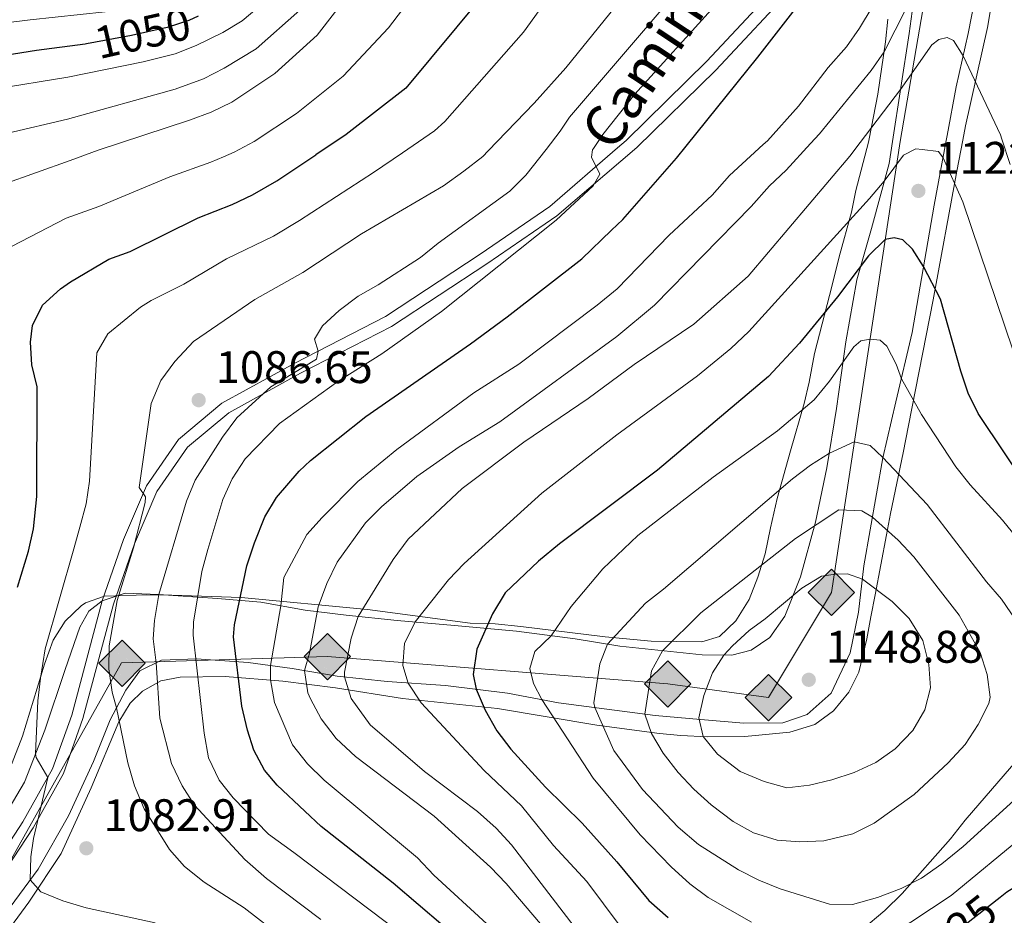
# Model space of a CAD drawing. Units: metres. Extents: x 654947 to 661862, y 744265 to 749049.
# Drawn here: x 657543 to 657759, y 746471 to 746668 of the extents above; entities that cross this region are included whole.
import ezdxf
from ezdxf.enums import TextEntityAlignment as Align

# ---------------------------------------------------------------- set-up
doc = ezdxf.new("R2010")
doc.units = ezdxf.units.M
doc.header["$MEASUREMENT"] = 0
doc.linetypes.add('DGN Style 3', pattern=[120.745576, 86.24684, -34.498736])
doc.linetypes.add('DGN Style 5', pattern=[60.372788, 25.874052, -34.498736])
for name, color, linetype, lineweight in [('Elementos auxiliares', 7, 'Continuous', 5), ('Entidades rústicas y varios', 7, 'Continuous', 5), ('Líneas de conducción', 7, 'Continuous', 5), ('Relieve y altimetría', 7, 'Continuous', 5), ('Textos de rotulación', 7, 'Continuous', 5), ('Viales y ferrocarril', 7, 'Continuous', 5)]:
    doc.layers.add(name, color=color, linetype=linetype, lineweight=lineweight)
doc.styles.add('Style-Arial', font='txt')
doc.styles.add('Style-ariali', font='ariali.shx', dxfattribs={"bigfont": 'arialibig.shx'})

# ---------------------------------------------------------------- blocks, each defined once
blk = doc.blocks.new('5PATER_318')
at = {"layer": 'Relieve y altimetría', "linetype": 'Continuous', "lineweight": 5}
h = blk.add_hatch(color=250, dxfattribs=at)
edge = h.paths.add_edge_path()
edge.add_ellipse((0, 0), major_axis=(-1.1, -1.11), ratio=0.999422, start_angle=0, end_angle=360)
blk = doc.blocks.new('5PATER_319')
at = {"layer": 'Relieve y altimetría', "linetype": 'Continuous', "lineweight": 5}
h = blk.add_hatch(color=250, dxfattribs=at)
edge = h.paths.add_edge_path()
edge.add_ellipse((0, 0), major_axis=(-1.1, -1.11), ratio=0.999422, start_angle=0, end_angle=360)
blk = doc.blocks.new('5PATER_321')
at = {"layer": 'Relieve y altimetría', "linetype": 'Continuous', "lineweight": 5}
h = blk.add_hatch(color=250, dxfattribs=at)
edge = h.paths.add_edge_path()
edge.add_ellipse((0, 0), major_axis=(-1.1, -1.11), ratio=0.999422, start_angle=0, end_angle=360)
blk = doc.blocks.new('5PATER_322')
at = {"layer": 'Relieve y altimetría', "linetype": 'Continuous', "lineweight": 5}
h = blk.add_hatch(color=250, dxfattribs=at)
edge = h.paths.add_edge_path()
edge.add_ellipse((0, 0), major_axis=(-1.1, -1.11), ratio=0.999422, start_angle=0, end_angle=360)
blk = doc.blocks.new('5GASO_32')
at = {"layer": 'Líneas de conducción', "linetype": 'Continuous', "lineweight": 5}
for color, points in [(33, [(0, -5.09), (-5.09, 0), (0, 5.09), (0.24, 2.5), (0.23, 2.5), (-0.32, 2.43), (-0.79, 2.22), (-1.18, 1.86), (-1.48, 1.35), (-1.68, 0.72), (-1.75, -0.04), (-1.68, -0.78), (-1.48, -1.42), (-1.17, -1.93), (-0.76, -2.3), (-0.27, -2.52), (0.29, -2.59), (0.3, -2.59)]), (33, [(0, -5.09), (0.3, -2.59), (0.29, -2.59), (0.78, -2.54), (1.27, -2.37), (1.7, -2.12), (2.02, -1.83), (2.02, 0.14), (0.23, 0.14), (0.23, -0.71), (1.27, -0.71), (1.27, -1.33), (1.04, -1.5), (0.78, -1.64), (0.51, -1.72), (0.25, -1.74), (-0.01, -1.72), (-0.24, -1.64), (-0.45, -1.52), (-0.62, -1.34), (-0.79, -1.09), (-0.9, -0.77), (-0.97, -0.41), (-0.99, 0.01), (-0.97, 0.4), (-0.91, 0.73), (-0.81, 1.02), (-0.66, 1.25), (-0.48, 1.42), (-0.27, 1.55), (-0.04, 1.62), (0.22, 1.65), (0.55, 1.6), (0.83, 1.43), (1.04, 1.17), (1.17, 0.8), (1.93, 0.99), (1.85, 1.34), (1.73, 1.65), (1.57, 1.9), (1.38, 2.11), (1.14, 2.29), (0.88, 2.41), (0.57, 2.48), (0.23, 2.5), (0.24, 2.5), (0, 5.09), (5.09, 0)]), (250, [(0.3, -2.59), (-0.26, -2.52), (-0.75, -2.3), (-1.17, -1.93), (-1.48, -1.42), (-1.68, -0.78), (-1.74, -0.04), (-1.68, 0.72), (-1.48, 1.35), (-1.18, 1.86), (-0.78, 2.22), (-0.31, 2.43), (0.24, 2.5), (0.57, 2.48), (0.88, 2.41), (1.15, 2.29), (1.38, 2.11), (1.57, 1.9), (1.73, 1.65), (1.85, 1.34), (1.93, 0.99), (1.18, 0.8), (1.05, 1.17), (0.83, 1.43), (0.55, 1.6), (0.23, 1.65), (-0.03, 1.62), (-0.26, 1.55), (-0.47, 1.42), (-0.66, 1.25), (-0.8, 1.02), (-0.91, 0.73), (-0.97, 0.4), (-0.99, 0.01), (-0.97, -0.41), (-0.9, -0.77), (-0.78, -1.09), (-0.62, -1.34), (-0.45, -1.52), (-0.24, -1.64), (-0.01, -1.72), (0.25, -1.74), (0.51, -1.72), (0.78, -1.64), (1.04, -1.5), (1.27, -1.33), (1.27, -0.71), (0.24, -0.71), (0.24, 0.14), (2.03, 0.14), (2.03, -1.83), (1.71, -2.12), (1.28, -2.37), (0.79, -2.54)])]:
    blk.add_hatch(color=color, dxfattribs=at).paths.add_polyline_path(points)
at = {"layer": 'Líneas de conducción', "color": 250, "linetype": 'Continuous', "lineweight": 5}
blk.add_3dface([(0, -5.09), (5.09, 0), (0, 5.09), (-5.09, 0)], dxfattribs=at)
blk = doc.blocks.new('5GASO_33')
at = {"layer": 'Líneas de conducción', "linetype": 'Continuous', "lineweight": 5}
for color, points in [(33, [(0, -5.09), (-5.09, 0), (0, 5.09), (0.23, 2.5), (0.23, 2.5), (-0.32, 2.43), (-0.79, 2.22), (-1.18, 1.85), (-1.48, 1.35), (-1.68, 0.72), (-1.75, -0.04), (-1.68, -0.78), (-1.48, -1.42), (-1.17, -1.94), (-0.76, -2.3), (-0.27, -2.52), (0.29, -2.59), (0.29, -2.59)]), (33, [(0, -5.09), (0.29, -2.59), (0.29, -2.59), (0.78, -2.54), (1.27, -2.37), (1.7, -2.12), (2.02, -1.83), (2.02, 0.14), (0.23, 0.14), (0.23, -0.71), (1.27, -0.71), (1.27, -1.33), (1.04, -1.5), (0.78, -1.64), (0.51, -1.72), (0.25, -1.75), (-0.01, -1.72), (-0.24, -1.65), (-0.45, -1.52), (-0.62, -1.34), (-0.79, -1.09), (-0.9, -0.77), (-0.97, -0.41), (-0.99, 0.01), (-0.97, 0.4), (-0.91, 0.73), (-0.81, 1.02), (-0.66, 1.25), (-0.48, 1.42), (-0.27, 1.55), (-0.04, 1.62), (0.22, 1.65), (0.55, 1.59), (0.83, 1.43), (1.04, 1.17), (1.17, 0.8), (1.93, 0.99), (1.85, 1.34), (1.73, 1.65), (1.57, 1.9), (1.38, 2.11), (1.14, 2.29), (0.88, 2.41), (0.57, 2.48), (0.23, 2.5), (0.23, 2.5), (0, 5.09), (5.09, 0)]), (250, [(0.29, -2.59), (-0.27, -2.52), (-0.76, -2.3), (-1.17, -1.94), (-1.48, -1.42), (-1.68, -0.78), (-1.75, -0.04), (-1.68, 0.72), (-1.48, 1.35), (-1.18, 1.85), (-0.79, 2.22), (-0.31, 2.43), (0.23, 2.5), (0.57, 2.48), (0.88, 2.41), (1.15, 2.29), (1.38, 2.11), (1.57, 1.9), (1.73, 1.65), (1.85, 1.34), (1.93, 0.99), (1.18, 0.8), (1.04, 1.17), (0.83, 1.43), (0.55, 1.59), (0.22, 1.65), (-0.04, 1.62), (-0.27, 1.55), (-0.48, 1.42), (-0.66, 1.25), (-0.8, 1.02), (-0.91, 0.73), (-0.97, 0.4), (-0.99, 0.01), (-0.97, -0.41), (-0.9, -0.77), (-0.79, -1.09), (-0.62, -1.34), (-0.45, -1.52), (-0.24, -1.65), (-0.01, -1.72), (0.25, -1.75), (0.51, -1.72), (0.78, -1.64), (1.04, -1.5), (1.27, -1.33), (1.27, -0.71), (0.23, -0.71), (0.23, 0.14), (2.02, 0.14), (2.02, -1.83), (1.71, -2.12), (1.27, -2.37), (0.78, -2.54)])]:
    blk.add_hatch(color=color, dxfattribs=at).paths.add_polyline_path(points)
at = {"layer": 'Líneas de conducción', "color": 250, "linetype": 'Continuous', "lineweight": 5}
blk.add_3dface([(0, -5.09), (5.09, 0), (0, 5.09), (-5.09, 0)], dxfattribs=at)
blk = doc.blocks.new('5GASO_35')
at = {"layer": 'Líneas de conducción', "linetype": 'Continuous', "lineweight": 5}
for color, points in [(33, [(0, -5.09), (-5.09, 0), (0, 5.09), (0.23, 2.5), (0.23, 2.5), (-0.32, 2.43), (-0.79, 2.22), (-1.18, 1.86), (-1.48, 1.35), (-1.68, 0.72), (-1.75, -0.04), (-1.68, -0.78), (-1.48, -1.42), (-1.17, -1.93), (-0.76, -2.3), (-0.27, -2.52), (0.29, -2.59), (0.29, -2.59)]), (33, [(0, -5.09), (0.29, -2.59), (0.29, -2.59), (0.78, -2.54), (1.27, -2.37), (1.7, -2.12), (2.02, -1.83), (2.02, 0.14), (0.23, 0.14), (0.23, -0.71), (1.27, -0.71), (1.27, -1.33), (1.04, -1.5), (0.78, -1.64), (0.51, -1.72), (0.25, -1.75), (-0.01, -1.72), (-0.24, -1.64), (-0.45, -1.52), (-0.62, -1.34), (-0.79, -1.09), (-0.9, -0.77), (-0.97, -0.41), (-0.99, 0.01), (-0.97, 0.4), (-0.91, 0.73), (-0.81, 1.02), (-0.66, 1.25), (-0.48, 1.42), (-0.27, 1.55), (-0.04, 1.62), (0.22, 1.65), (0.55, 1.6), (0.83, 1.43), (1.04, 1.17), (1.17, 0.8), (1.93, 0.99), (1.85, 1.34), (1.73, 1.65), (1.57, 1.9), (1.38, 2.11), (1.14, 2.29), (0.88, 2.41), (0.57, 2.48), (0.23, 2.5), (0.23, 2.5), (0, 5.09), (5.09, 0)]), (250, [(0.29, -2.59), (-0.27, -2.52), (-0.76, -2.3), (-1.17, -1.93), (-1.48, -1.42), (-1.68, -0.78), (-1.75, -0.04), (-1.68, 0.72), (-1.48, 1.35), (-1.18, 1.86), (-0.79, 2.22), (-0.31, 2.43), (0.23, 2.5), (0.57, 2.48), (0.88, 2.41), (1.15, 2.29), (1.38, 2.11), (1.57, 1.9), (1.73, 1.65), (1.85, 1.34), (1.93, 0.99), (1.18, 0.8), (1.04, 1.17), (0.83, 1.43), (0.55, 1.6), (0.22, 1.65), (-0.04, 1.62), (-0.27, 1.55), (-0.48, 1.42), (-0.66, 1.25), (-0.81, 1.02), (-0.91, 0.73), (-0.97, 0.4), (-0.99, 0.01), (-0.97, -0.41), (-0.9, -0.77), (-0.79, -1.09), (-0.62, -1.34), (-0.45, -1.52), (-0.24, -1.64), (-0.01, -1.72), (0.25, -1.75), (0.51, -1.72), (0.78, -1.64), (1.04, -1.5), (1.27, -1.33), (1.27, -0.71), (0.23, -0.71), (0.23, 0.14), (2.02, 0.14), (2.02, -1.83), (1.7, -2.12), (1.27, -2.37), (0.78, -2.54)])]:
    blk.add_hatch(color=color, dxfattribs=at).paths.add_polyline_path(points)
at = {"layer": 'Líneas de conducción', "color": 250, "linetype": 'Continuous', "lineweight": 5}
blk.add_3dface([(0, -5.09), (5.09, 0), (0, 5.09), (-5.09, 0)], dxfattribs=at)
blk = doc.blocks.new('5GASO_36')
at = {"layer": 'Líneas de conducción', "linetype": 'Continuous', "lineweight": 5}
for color, points in [(33, [(0, -5.09), (-5.09, 0), (0, 5.09), (0.23, 2.5), (0.23, 2.5), (-0.32, 2.43), (-0.79, 2.22), (-1.18, 1.85), (-1.48, 1.35), (-1.68, 0.72), (-1.75, -0.04), (-1.68, -0.78), (-1.48, -1.42), (-1.17, -1.94), (-0.76, -2.3), (-0.27, -2.52), (0.29, -2.59), (0.29, -2.59)]), (33, [(0, -5.09), (0.29, -2.59), (0.29, -2.59), (0.78, -2.54), (1.27, -2.37), (1.7, -2.12), (2.02, -1.83), (2.02, 0.14), (0.23, 0.14), (0.23, -0.71), (1.27, -0.71), (1.27, -1.33), (1.04, -1.5), (0.78, -1.64), (0.51, -1.72), (0.25, -1.75), (-0.01, -1.72), (-0.24, -1.65), (-0.45, -1.52), (-0.62, -1.34), (-0.79, -1.09), (-0.9, -0.77), (-0.97, -0.41), (-0.99, 0.01), (-0.97, 0.4), (-0.91, 0.73), (-0.81, 1.02), (-0.66, 1.25), (-0.48, 1.42), (-0.27, 1.55), (-0.04, 1.62), (0.22, 1.65), (0.55, 1.59), (0.83, 1.43), (1.04, 1.17), (1.17, 0.8), (1.93, 0.99), (1.85, 1.34), (1.73, 1.65), (1.57, 1.9), (1.38, 2.11), (1.14, 2.28), (0.88, 2.41), (0.57, 2.48), (0.23, 2.5), (0.23, 2.5), (0, 5.09), (5.09, 0)]), (250, [(0.29, -2.59), (-0.27, -2.52), (-0.76, -2.3), (-1.17, -1.94), (-1.48, -1.42), (-1.68, -0.78), (-1.75, -0.04), (-1.68, 0.72), (-1.48, 1.35), (-1.18, 1.85), (-0.79, 2.22), (-0.31, 2.43), (0.23, 2.5), (0.57, 2.48), (0.88, 2.41), (1.15, 2.28), (1.38, 2.11), (1.57, 1.9), (1.73, 1.65), (1.85, 1.34), (1.93, 0.99), (1.18, 0.8), (1.04, 1.17), (0.83, 1.43), (0.55, 1.59), (0.22, 1.65), (-0.04, 1.62), (-0.27, 1.55), (-0.48, 1.42), (-0.66, 1.25), (-0.8, 1.02), (-0.91, 0.73), (-0.97, 0.4), (-0.99, 0.01), (-0.97, -0.41), (-0.9, -0.77), (-0.79, -1.09), (-0.62, -1.34), (-0.45, -1.52), (-0.24, -1.65), (-0.01, -1.72), (0.25, -1.75), (0.51, -1.72), (0.78, -1.64), (1.04, -1.5), (1.27, -1.33), (1.27, -0.71), (0.23, -0.71), (0.23, 0.14), (2.02, 0.14), (2.02, -1.83), (1.71, -2.12), (1.27, -2.37), (0.78, -2.54)])]:
    blk.add_hatch(color=color, dxfattribs=at).paths.add_polyline_path(points)
at = {"layer": 'Líneas de conducción', "color": 250, "linetype": 'Continuous', "lineweight": 5}
blk.add_3dface([(0, -5.09), (5.09, 0), (0, 5.09), (-5.09, 0)], dxfattribs=at)
blk = doc.blocks.new('5GASO_37')
at = {"layer": 'Líneas de conducción', "linetype": 'Continuous', "lineweight": 5}
for color, points in [(33, [(0, -5.09), (-5.09, 0), (0, 5.09), (0.24, 2.5), (0.23, 2.5), (-0.32, 2.43), (-0.79, 2.22), (-1.18, 1.85), (-1.48, 1.35), (-1.68, 0.72), (-1.75, -0.04), (-1.68, -0.78), (-1.48, -1.42), (-1.17, -1.94), (-0.76, -2.3), (-0.27, -2.52), (0.29, -2.59), (0.29, -2.59)]), (33, [(0, -5.09), (0.29, -2.59), (0.29, -2.59), (0.78, -2.54), (1.27, -2.37), (1.7, -2.12), (2.02, -1.83), (2.02, 0.14), (0.23, 0.14), (0.23, -0.71), (1.27, -0.71), (1.27, -1.33), (1.04, -1.5), (0.78, -1.64), (0.51, -1.72), (0.25, -1.75), (-0.01, -1.72), (-0.24, -1.65), (-0.45, -1.52), (-0.62, -1.34), (-0.79, -1.09), (-0.9, -0.78), (-0.97, -0.41), (-0.99, 0.01), (-0.97, 0.4), (-0.91, 0.73), (-0.81, 1.01), (-0.66, 1.24), (-0.48, 1.42), (-0.27, 1.55), (-0.04, 1.62), (0.22, 1.65), (0.55, 1.59), (0.83, 1.43), (1.04, 1.17), (1.17, 0.8), (1.93, 0.99), (1.85, 1.34), (1.73, 1.65), (1.57, 1.9), (1.38, 2.11), (1.14, 2.28), (0.88, 2.41), (0.57, 2.47), (0.23, 2.5), (0.24, 2.5), (0, 5.09), (5.09, 0)]), (250, [(0.29, -2.59), (-0.26, -2.52), (-0.75, -2.3), (-1.17, -1.94), (-1.48, -1.42), (-1.68, -0.78), (-1.75, -0.04), (-1.68, 0.72), (-1.48, 1.35), (-1.18, 1.85), (-0.78, 2.22), (-0.31, 2.43), (0.24, 2.5), (0.57, 2.47), (0.88, 2.41), (1.15, 2.28), (1.38, 2.11), (1.57, 1.9), (1.73, 1.65), (1.85, 1.34), (1.93, 0.99), (1.18, 0.8), (1.04, 1.17), (0.83, 1.43), (0.55, 1.59), (0.23, 1.65), (-0.03, 1.62), (-0.26, 1.55), (-0.48, 1.42), (-0.66, 1.24), (-0.8, 1.01), (-0.91, 0.73), (-0.97, 0.4), (-0.99, 0.01), (-0.97, -0.41), (-0.9, -0.78), (-0.78, -1.09), (-0.62, -1.34), (-0.45, -1.52), (-0.24, -1.65), (-0.01, -1.72), (0.25, -1.75), (0.51, -1.72), (0.78, -1.64), (1.04, -1.5), (1.27, -1.33), (1.27, -0.71), (0.24, -0.71), (0.24, 0.14), (2.02, 0.14), (2.02, -1.83), (1.71, -2.12), (1.27, -2.37), (0.78, -2.54)])]:
    blk.add_hatch(color=color, dxfattribs=at).paths.add_polyline_path(points)
at = {"layer": 'Líneas de conducción', "color": 250, "linetype": 'Continuous', "lineweight": 5}
blk.add_3dface([(0, -5.09), (5.09, 0), (0, 5.09), (-5.09, 0)], dxfattribs=at)

msp = doc.modelspace()

# ---------------------------------------------------------------- linework, layer by layer
at = {"layer": 'Elementos auxiliares', "color": 250, "linetype": 'Continuous', "lineweight": 5}
msp.add_3dface([(655051.66, 744265.47), (654947.25, 748892.14), (661753.41, 749048.99), (661862.45, 744422.28)], dxfattribs=at)
at = {"layer": 'Entidades rústicas y varios', "color": 92, "linetype": 'Continuous', "lineweight": 5}
for points in [[(657754.117, 746678.771, 1111.953), (657751.433, 746664.853, 1113.873), (657748.828, 746653.16, 1116.568), (657746.838, 746642.461, 1119.061), (657746.637, 746641.389, 1119.268)], [(657734.824, 746641.12, 1117.724), (657738.465, 746664.855, 1112.086), (657740.068, 746676.185, 1109.761)], [(657537.595, 746489.123, 1077.688), (657544.351, 746500.582, 1079.136), (657548.852, 746511.951, 1080.72), (657553.27, 746525.239, 1082.202), (657556.475, 746534.554, 1082.708), (657558.509, 746538.11, 1082.876), (657561.418, 746540.339, 1083.314), (657566.464, 746542.05, 1085.706), (657573.751, 746541.761, 1089.951), (657586.749, 746540.839, 1097.531), (657596.24, 746540.033, 1102.214), (657605.955, 746538.321, 1108.414), (657614.982, 746537.166, 1113.871), (657626.131, 746536.063, 1118.655), (657638.696, 746534.929, 1122.9), (657652.31, 746533.653, 1127.011), (657665.192, 746531.987, 1132.064), (657675.006, 746530.38, 1136.107), (657693.05, 746528.473, 1143.587), (657699.589, 746528.434, 1145.507), (657703.843, 746529.485, 1146.45), (657707.952, 746532.284, 1146.922), (657711.238, 746536.983, 1146.417), (657714.627, 746545.628, 1143.755), (657717.967, 746557.575, 1139.712), (657720.465, 746569.534, 1135.905), (657722.565, 746582.562, 1132.266), (657724.625, 746597.172, 1128.965), (657727.014, 746610.78, 1125.731), (657730.269, 746622.084, 1123.035), (657734.091, 746636.335, 1118.858), (657734.824, 746641.12, 1117.724)], [(657541.224, 746473.115, 1078.228), (657547.35, 746481.491, 1080.688), (657554.034, 746493.151, 1082.103), (657559.53, 746505.118, 1082.81), (657563.177, 746514.241, 1084.192), (657566.587, 746520.73, 1086.213), (657569.648, 746524.986, 1087.931), (657574.41, 746527.296, 1090.66), (657582.085, 746527.623, 1095.04), (657593.464, 746526.796, 1101.576), (657603.101, 746525.487, 1108.348), (657612.949, 746523.847, 1114.412), (657623.967, 746522.606, 1118.388), (657636.728, 746521.746, 1122.868), (657650.351, 746520.1, 1127.147), (657661.56, 746517.954, 1131.392), (657682.761, 746515.149, 1141.028), (657692.724, 746514.286, 1145.172), (657702.248, 746513.48, 1147.159), (657710.773, 746513.559, 1147.732), (657716.086, 746515.377, 1148.002), (657721.393, 746520.094, 1148.305), (657725.586, 746528.961, 1148.305), (657727.385, 746537.87, 1147.26), (657728.58, 746548.01, 1144.094), (657732.703, 746571.738, 1135.031), (657735.597, 746584.011, 1130.887), (657739.158, 746599.265, 1128.225), (657743.985, 746627.19, 1121.992), (657746.637, 746641.389, 1119.268)]]:
    msp.add_polyline3d(points, dxfattribs=at)
at = {"layer": 'Entidades rústicas y varios', "color": 92, "linetype": 'DGN Style 3', "lineweight": 5}
for points in [[(657756.517, 746670.894, 1118.753), (657755.706, 746666.138, 1119.46), (657750.837, 746644.595, 1124.218), (657750.24, 746641.471, 1125.069), (657748.934, 746634.634, 1126.928), (657743.791, 746606.389, 1135.631), (657738.348, 746578.821, 1142.033), (657737.145, 746572.799, 1144.211), (657734.402, 746559.478, 1150.562), (657733.489, 746554.838, 1152.342), (657731.01, 746541.695, 1155.988), (657730.11, 746536.858, 1156.76), (657729.208, 746532.017, 1157.059), (657727.469, 746524.701, 1156.689), (657725.283, 746520.28, 1156.327), (657721.929, 746516.208, 1155.837), (657717.801, 746513.203, 1155.138), (657712.335, 746511.524, 1154.333), (657702.448, 746510.586, 1153.218), (657694.157, 746510.501, 1152.285), (657688.428, 746510.797, 1151.114), (657683.691, 746511.265, 1149.519), (657669.964, 746513.075, 1143.784), (657648.17, 746516.707, 1135.968), (657627.288, 746518.879, 1128.219), (657612.588, 746521.228, 1121.789), (657601.069, 746522.729, 1116.024), (657588.423, 746523.75, 1109.589), (657578.514, 746523.625, 1104.508), (657574.274, 746522.761, 1101.955), (657570.291, 746520.552, 1099.65), (657567.581, 746517.9, 1098.361), (657565.067, 746513.815, 1097.022), (657558.96, 746499.305, 1092.642), (657552.378, 746484.918, 1088.599), (657545.317, 746474.19, 1084.594), (657533.703, 746458.398, 1079.259)], [(657750.24, 746641.471, 1125.069), (657750.837, 746644.595, 1124.218), (657755.706, 746666.138, 1119.46), (657756.517, 746670.894, 1118.753)], [(657540.096, 746500.878, 1083.38), (657543.895, 746510.679, 1085.334), (657548.769, 746526.457, 1088.203), (657550.694, 746531.701, 1088.872), (657553.307, 746535.855, 1089.849), (657556.794, 746539.246, 1090.455), (657557.741, 746539.883, 1090.825), (657561.93, 746541.395, 1093.083), (657571.231, 746541.655, 1098.582), (657576.708, 746541.582, 1101.364), (657591.909, 746541.088, 1107.469), (657619.646, 746538.455, 1120.155), (657642.154, 746535.452, 1130.615), (657647.617, 746535.321, 1132.232), (657653.289, 746534.719, 1134.404), (657671.752, 746532.422, 1141.779), (657681.886, 746531.462, 1146.112), (657693.011, 746531.336, 1149.481), (657696.878, 746532.491, 1149.987), (657700.444, 746535.969, 1149.953), (657703.36, 746540.628, 1149.077), (657705.26, 746545.526, 1148.538), (657706.883, 746550.69, 1147.662), (657708.088, 746556.383, 1146.651), (657709.497, 746562.821, 1144.917), (657712.444, 746573.239, 1142.094), (657715.464, 746583.632, 1138.531), (657716.521, 746588.342, 1137.218), (657717.722, 746594.587, 1136.2), (657721.582, 746609.633, 1131.625), (657723.137, 746615.831, 1131.381), (657725.834, 746625.616, 1128.321), (657726.791, 746630.389, 1127.178), (657729.565, 746641, 1123.695), (657729.751, 746641.711, 1123.462), (657731.586, 746651.537, 1121.383), (657733.293, 746662.991, 1117.943), (657733.803, 746667.973, 1117.812)], [(657733.803, 746667.973, 1117.812), (657733.293, 746662.991, 1117.943), (657731.586, 746651.537, 1121.383), (657729.751, 746641.711, 1123.462), (657729.565, 746641, 1123.695)], [(657729.565, 746641, 1123.695), (657726.791, 746630.389, 1127.178), (657725.834, 746625.616, 1128.321), (657723.137, 746615.831, 1131.381), (657721.582, 746609.633, 1131.625), (657717.722, 746594.587, 1136.2), (657716.521, 746588.342, 1137.218), (657715.464, 746583.632, 1138.531), (657712.444, 746573.239, 1142.094), (657709.497, 746562.821, 1144.917), (657708.088, 746556.383, 1146.651), (657706.883, 746550.69, 1147.662), (657705.26, 746545.526, 1148.538), (657703.36, 746540.628, 1149.077), (657700.444, 746535.969, 1149.953), (657696.878, 746532.491, 1149.987), (657693.011, 746531.336, 1149.481), (657681.886, 746531.462, 1146.112), (657671.752, 746532.422, 1141.779), (657653.289, 746534.719, 1134.404), (657647.617, 746535.321, 1132.232), (657642.154, 746535.452, 1130.615), (657619.646, 746538.455, 1120.155), (657591.909, 746541.088, 1107.469), (657576.708, 746541.582, 1101.364), (657571.231, 746541.655, 1098.582), (657561.93, 746541.395, 1093.083), (657557.741, 746539.883, 1090.825), (657556.794, 746539.246, 1090.455), (657553.307, 746535.855, 1089.849), (657550.694, 746531.701, 1088.872), (657548.769, 746526.457, 1088.203), (657543.895, 746510.679, 1085.334), (657540.096, 746500.878, 1083.38)], [(657545.317, 746474.19, 1084.594), (657552.378, 746484.918, 1088.599), (657558.96, 746499.305, 1092.642), (657565.067, 746513.815, 1097.022), (657567.581, 746517.9, 1098.361), (657570.291, 746520.552, 1099.65), (657574.274, 746522.761, 1101.955), (657578.514, 746523.625, 1104.508), (657588.423, 746523.75, 1109.589), (657601.069, 746522.729, 1116.024), (657612.588, 746521.228, 1121.789), (657627.288, 746518.879, 1128.219), (657648.17, 746516.707, 1135.968), (657669.964, 746513.075, 1143.784), (657683.691, 746511.265, 1149.519), (657688.428, 746510.797, 1151.114), (657694.157, 746510.501, 1152.285), (657702.448, 746510.586, 1153.218), (657712.335, 746511.524, 1154.333), (657717.801, 746513.203, 1155.138), (657721.929, 746516.208, 1155.837), (657725.283, 746520.28, 1156.327), (657727.469, 746524.701, 1156.689), (657729.208, 746532.017, 1157.059), (657730.11, 746536.858, 1156.76), (657731.01, 746541.695, 1155.988), (657733.489, 746554.838, 1152.342), (657734.402, 746559.478, 1150.562), (657737.145, 746572.799, 1144.211), (657738.348, 746578.821, 1142.033), (657743.791, 746606.389, 1135.631), (657748.934, 746634.634, 1126.928), (657750.24, 746641.471, 1125.069)], [(657762.358, 746505.617, 1141.898), (657750.784, 746492.191, 1141.889), (657747.571, 746488.12, 1141.676), (657736.945, 746476.132, 1139.203), (657733.129, 746472.396, 1137.72), (657728.108, 746468.117, 1136.189)], [(657533.703, 746458.398, 1079.259), (657545.317, 746474.19, 1084.594)]]:
    msp.add_polyline3d(points, dxfattribs=at)
at = {"layer": 'Entidades rústicas y varios', "color": 250, "linetype": 'Continuous', "lineweight": 5}
msp.add_polyline3d([(657762.358, 746505.617, 1141.898), (657750.784, 746492.191, 1141.889), (657747.571, 746488.12, 1141.676), (657736.945, 746476.132, 1139.203), (657733.129, 746472.396, 1137.72), (657728.108, 746468.117, 1136.189)], dxfattribs=at)
at = {"layer": 'Líneas de conducción', "color": 250, "linetype": 'Continuous', "lineweight": 15}
for points in [[(658212.681, 748966.573, 1180), (658172.434, 748881.223, 1180.001), (658098.562, 748793.485, 1194.97), (658072.644, 748744.227, 1196.243), (658026.751, 748515.546, 1194.736), (657904.487, 748335.319, 1209.371), (657873.925, 748285.701, 1217.364), (657912.954, 748155.738, 1236.234), (657935.014, 748074.19, 1233.545), (657964.66, 747993.238, 1234.824), (658061.364, 747879.721, 1238.916), (658059.558, 747846.196, 1235.003), (658030.549, 747707.324, 1215.035), (658001.623, 747501.205, 1208.828), (657960.192, 747303.574, 1195.626), (657922.202, 747146.062, 1155.972), (657873.871, 746937.55, 1115.133), (657834.695, 746771.258, 1103.199), (657750.713, 746723.365, 1107.992), (657736.544, 746641.16, 1118.32)], [(657736.544, 746641.16, 1118.32), (657721.428, 746542.204, 1148.161), (657707.631, 746519.105, 1148.161), (657685.506, 746522.115, 1140), (657610.848, 746528.094, 1115), (657565.637, 746526.712, 1087.085), (657533.739, 746470.05, 1075), (657463.583, 746407.251, 1065.218), (657365.221, 746271.139, 1078.364), (657294.566, 746225.917, 1051.541), (657208.424, 746094.006, 1021.258), (657215.913, 746039.068, 1010), (657234.676, 745983.051, 1000.763), (657240.636, 745971.931, 1001.66), (657268.803, 745821.998, 1004.091)]]:
    msp.add_polyline3d(points, dxfattribs=at)
at = {"layer": 'Relieve y altimetría', "color": 30, "linetype": 'Continuous', "lineweight": 5, "flags": 128}
for points, elevation in [([(657725.696, 746753.629), (657720.7, 746746.954), (657717.23, 746739.58), (657715.869, 746734.779), (657714.2, 746720.001), (657712.573, 746712.509), (657709.706, 746704.817), (657705.352, 746696.291), (657698.526, 746686.933), (657663.969, 746646.519), (657661.924, 746643.388), (657658.817, 746639.389)], 1090), ([(657728.45, 746743.4), (657726.185, 746738.944), (657724.435, 746733.454), (657723.425, 746728.149), (657722.967, 746723.172), (657723.152, 746717.489), (657722.868, 746712.223), (657719.927, 746702.497), (657716.772, 746694.977), (657710.617, 746685.791), (657703.709, 746678.311), (657695.758, 746670.827), (657678.282, 746651.521), (657671.277, 746642.718), (657669.246, 746639.626)], 1095), ([(657692.694, 746737.086), (657692.029, 746731.327), (657690.046, 746723.31), (657683.622, 746708.767), (657680.675, 746704.723), (657669.871, 746687.381), (657653.87, 746665.105), (657636.627, 746645.507), (657634.306, 746643.475), (657627.299, 746638.67)], 1080), ([(657588.001, 746637.775), (657590.382, 746638.803), (657594.78, 746641.179), (657604.071, 746647.3), (657614.259, 746655.497), (657624.274, 746666.115), (657635.368, 746680.723)], 1070), ([(657681.198, 746679.696), (657663.121, 746657.296), (657656.197, 746649.574), (657646.141, 746639.1)], 1085), ([(657733.355, 746675.675), (657727.584, 746666.006), (657724.741, 746661.892), (657720.736, 746657.368), (657714.208, 746648.901), (657707.395, 746641.327), (657706.464, 746640.474)], 1105), ([(657554.368, 746637.009), (657560.557, 746639.235), (657580.545, 746645.803), (657585.353, 746647.608), (657589.851, 746649.789), (657599.322, 746656.095), (657608.588, 746664.502), (657616.228, 746674.332)], 1065), ([(657537.635, 746652.664), (657553.88, 746655.296), (657570.374, 746658.634), (657577.41, 746660.4), (657582.06, 746662.231), (657587.876, 746665.044), (657592.137, 746667.66), (657596.222, 746671.062)], 1055), ([(657562.059, 746669.606), (657545.621, 746667.864), (657519.469, 746664.601)], 1045), ([(657540.739, 746642.972), (657553.815, 746646.041), (657577.402, 746652.627), (657583.645, 746654.891), (657588.153, 746657.203), (657595.185, 746661.453), (657604.808, 746669.959)], 1060), ([(657737.809, 746670.33), (657733.033, 746660.828), (657730.187, 746656.716), (657718.799, 746642.813), (657716.882, 746640.711)], 1110), ([(657758.867, 746641.668), (657758.568, 746642.595), (657750.343, 746659.963), (657748.263, 746663.334), (657746.872, 746663.974), (657744.995, 746663.549), (657743.462, 746662.324), (657736.582, 746652.582), (657727.751, 746640.959)], 1115), ([(657706.464, 746640.474), (657699.06, 746633.692), (657695.232, 746629.39), (657685.853, 746620.581), (657674.447, 746608.81), (657670.062, 746605.195), (657652.825, 746592.271), (657642.952, 746585.961), (657626.07, 746573.58), (657617.487, 746566.509), (657609.704, 746558.657), (657606.347, 746554.906), (657601.305, 746545.488), (657600.605, 746539.264), (657598.336, 746526.135), (657598.36, 746523.008), (657599.24, 746518.015), (657603.202, 746508.75), (657606.495, 746504.57), (657610.132, 746501), (657630.626, 746483.977), (657634.224, 746480.161), (657645.856, 746469.454)], 1105), ([(657716.882, 746640.711), (657711.522, 746634.837), (657707.848, 746631.444), (657703.823, 746626.852), (657682.58, 746605.21), (657674.341, 746598.344), (657648.697, 746579.605), (657639.736, 746574.154), (657630.436, 746567.64), (657622.731, 746560.949), (657619.17, 746557.438), (657612.978, 746548.846), (657610.686, 746544.183), (657608.844, 746539.049), (657606.919, 746528.858), (657605.783, 746525.041), (657606.559, 746520.137), (657607.098, 746518.818), (657609.469, 746514.417), (657612.776, 746510.146), (657617.013, 746506.153), (657634.246, 746493.077), (657646.631, 746481.929), (657650.06, 746478.29), (657667.647, 746457.705)], 1110), ([(657727.751, 746640.959), (657725.469, 746637.955), (657703.179, 746611.572), (657691.213, 746601.054), (657678.126, 746592.242), (657668.047, 746584.755), (657653.944, 746575.181), (657640.394, 746565.027), (657628.592, 746553.845), (657625.301, 746549.4), (657617.613, 746536.906), (657616.077, 746532.158), (657614.614, 746524.685), (657614.578, 746523.664), (657616.024, 746518.94), (657620.198, 746513.157), (657632.137, 746502.858), (657643.79, 746494.091), (657647.87, 746490.473), (657651.248, 746486.786), (657664.965, 746468.901)], 1115), ([(657760.659, 746636.118), (657758.867, 746641.668)], 1115), ([(657600.677, 746466.671), (657592.547, 746472.943), (657583.787, 746478.631), (657579.495, 746482.076), (657576.156, 746485.797), (657570.594, 746494.716), (657568.473, 746499.732), (657567.071, 746504.77), (657564.54, 746516.835), (657563.577, 746520.28), (657562.882, 746525.412), (657562.918, 746530.454), (657564.669, 746540.412), (657568.289, 746551.942), (657570.853, 746561.912), (657570.927, 746563.183), (657569.501, 746565.25), (657572.158, 746583.642), (657574.32, 746588.72), (657577.384, 746592.871), (657581.425, 746597.228), (657594.905, 746606.452), (657605.471, 746612.39), (657618.321, 746620.917), (657636.294, 746631.415), (657640.772, 746634.628), (657644.951, 746637.86), (657646.141, 746639.1)], 1085), ([(657609.427, 746470.441), (657597.466, 746479.372), (657592.711, 746483.565), (657581.68, 746495.529), (657578.982, 746499.737), (657576.598, 746504.676), (657574.088, 746514.599), (657573.258, 746526.737), (657572.586, 746532.004), (657572.862, 746536.055), (657573.835, 746541.756), (657579.901, 746562.182), (657581.785, 746566.816), (657587.851, 746576.293), (657590.927, 746580.523), (657598.42, 746587.307), (657608.447, 746593.356), (657608.834, 746595.146), (657608.013, 746597.767), (657609.773, 746600.669), (657613.415, 746604.093), (657617.584, 746607.191), (657622.007, 746609.671), (657631.235, 746615.711), (657635.113, 746618.867), (657650.846, 746630.213), (657654.416, 746633.723), (657658.817, 746639.389)], 1090), ([(657633.377, 746462.478), (657603.485, 746485.088), (657597.936, 746489.154), (657590.188, 746497.102), (657587.092, 746501.021), (657584.733, 746505.924), (657583.809, 746511.333), (657581.344, 746532.833), (657581.489, 746535.641), (657583.291, 746546.777), (657584.616, 746551.597), (657587.91, 746562.584), (657589.953, 746567.146), (657592.82, 746571.494), (657600.324, 746579.287), (657613.144, 746588.46), (657622.806, 746594.517), (657635.837, 746603.849), (657661.023, 746623.913), (657669.135, 746631.395), (657670.634, 746633.967), (657668.815, 746637.696), (657669.044, 746639.319), (657669.246, 746639.626)], 1095), ([(657620.972, 746634.333), (657627.299, 746638.67)], 1080), ([(657741.379, 746639.363), (657739.946, 746639.522), (657737.227, 746638.131), (657733.046, 746632.438), (657729.761, 746628.668), (657703.335, 746599.485), (657699.348, 746595.739), (657692.084, 746589.748), (657674.371, 746576.802), (657657.886, 746563.966), (657640.838, 746548.569), (657637.374, 746544.963), (657630.112, 746535.704), (657627.776, 746530.981), (657627.412, 746526.172), (657628.558, 746522.297), (657631.443, 746517.974), (657645.23, 746503.126), (657653.456, 746495.365), (657660.483, 746486.645), (657667.799, 746478.74), (657675.082, 746468.92)], 1120), ([(657761.347, 746595.211), (657750.282, 746627.907), (657745.923, 746637.568), (657744.917, 746638.971), (657741.379, 746639.363)], 1120), ([(657533.782, 746611.477), (657535.614, 746613.881), (657539.551, 746617.081), (657553.506, 746624.31), (657560.668, 746626.897), (657576.269, 746633.38), (657585.224, 746636.577), (657588.001, 746637.775)], 1070), ([(657539.635, 746631.711), (657554.368, 746637.009)], 1065), ([(657573.019, 746469.66), (657557.892, 746472.948), (657552.785, 746474.491), (657547.974, 746476.507), (657545.636, 746479.148), (657545.73, 746484.148), (657546.326, 746488.17), (657549.455, 746501.555), (657546.948, 746505.956), (657546.806, 746506.783), (657547.321, 746518.365), (657547.911, 746523.353), (657548.871, 746529.805), (657555.223, 746551.749), (657556.485, 746556.488), (657557.933, 746561.662), (657558.622, 746566.614), (657560.209, 746594.745), (657562.685, 746598.93), (657569.834, 746604.777), (657572.153, 746606.271), (657579.302, 746609.847), (657588.693, 746615.428), (657599.042, 746620.389), (657604.681, 746623.845), (657620.972, 746634.333)], 1080), ([(657736.783, 746589.093), (657735.624, 746592.299), (657733.611, 746596.212), (657732.122, 746597.549), (657729.932, 746597.791), (657727.892, 746597.416), (657726.334, 746596.11), (657721.028, 746588.554), (657717.684, 746584.479), (657709.632, 746577.672), (657695.462, 746567.503), (657678.979, 746554.648), (657671.295, 746547.348), (657664.36, 746539.115), (657659.93, 746532.668), (657656.329, 746529.212), (657655.23, 746525.459), (657656.067, 746522.191), (657657.884, 746518.658), (657669.156, 746501.42), (657679.468, 746488.975), (657686.303, 746481.975), (657690.361, 746478.221), (657694.37, 746475.232), (657703.882, 746469.807)], 1130), ([(657762.111, 746554.153), (657758.98, 746558.049), (657751.848, 746565.795), (657748.749, 746569.719), (657741.2, 746581.225), (657736.783, 746589.093)], 1130), ([(657732.724, 746571.829), (657729.963, 746574.401), (657726.437, 746575.23), (657720.987, 746572.773), (657716.847, 746570.134), (657712.88, 746567.089), (657684.583, 746542.904), (657680.614, 746539.862), (657672.318, 746530.821), (657670.646, 746526.519), (657669.291, 746517.945), (657669.498, 746516.904), (657673.669, 746507.518), (657680.001, 746498.976), (657687.788, 746490.67), (657692.304, 746486.901), (657701.072, 746481.297), (657705.535, 746479.043), (657710.179, 746477.149), (657721.05, 746473.764), (657726.056, 746473.709), (657731.582, 746475.214), (657736.762, 746477.231), (657741.222, 746479.488), (657745.691, 746482.608), (657750.336, 746486.414), (657762.304, 746497.283)], 1135), ([(657761.87, 746536.096), (657758.789, 746540.71), (657755.503, 746544.48), (657742.415, 746561.498), (657732.724, 746571.829)], 1135), ([(657730.442, 746558.728), (657728.115, 746560.125), (657723.088, 746560.304), (657713.543, 746553.988), (657692.808, 746537.684), (657684.397, 746529.388), (657681.983, 746525.002), (657680.499, 746515.449), (657681.926, 746511.197), (657684.48, 746506.899), (657687.802, 746502.663), (657691.237, 746499.03), (657695.064, 746495.581), (657699.853, 746491.938), (657704.338, 746489.408), (657709.5, 746487.839), (657714.485, 746487.434), (657719.808, 746487.691), (657726.1, 746489.214), (657730.807, 746491.559), (657739.581, 746497.814), (657747.037, 746504.768), (657750.818, 746508.799), (657753.674, 746513.184), (657756.011, 746517.799), (657756.245, 746519.234), (657755.644, 746524.197), (657754.071, 746528.983), (657749.459, 746537.182), (657739.513, 746550.009), (657736.113, 746553.644), (657730.442, 746558.728)], 1140), ([(657728.238, 746545.108), (657724.973, 746546.266), (657722.333, 746546.2), (657719.27, 746545.746), (657714.978, 746543.152), (657706.863, 746536.36), (657703.421, 746533.847), (657699.721, 746530.501), (657697.862, 746528.445), (657695.371, 746524.554), (657693.447, 746519.545), (657692.344, 746514.659), (657693.266, 746510.571), (657696.41, 746506.672), (657701.415, 746502.871), (657706.669, 746500.666), (657711.666, 746499.331), (657716.636, 746499.875), (657721.558, 746501.043), (657726.438, 746502.667), (657731.182, 746504.835), (657735.448, 746507.854), (657739.309, 746511.914), (657741.918, 746516.427), (657743.185, 746521.267), (657742.829, 746526.405), (657741.514, 746531.611), (657738.505, 746536.455), (657734.772, 746540.163), (657728.238, 746545.108)], 1145), ([(657734.529, 746466.954), (657747.716, 746475.695), (657763.996, 746489.143)], 1130)]:
    msp.add_lwpolyline(points, dxfattribs=dict(at, elevation=elevation))
at = {"layer": 'Relieve y altimetría', "color": 30, "linetype": 'Continuous', "lineweight": 25, "flags": 128}
for points, elevation in [([(657689.543, 746640.089), (657705.29, 746659.624), (657721.436, 746680.469), (657727.975, 746690.389), (657731.669, 746700.026), (657738.056, 746724.882), (657734.699, 746728.711), (657734.57, 746731.728), (657735.844, 746736.558), (657739.042, 746740.467), (657743.079, 746743.421), (657748.244, 746745.497), (657753.015, 746746.994), (657763.732, 746749.336), (657779.192, 746753.95)], 1100), ([(657644.619, 746672.914), (657628.028, 746652.869), (657614.99, 746642.707), (657608.297, 746638.238)], 1075), ([(657557.711, 746662.532), (657547, 746661.134), (657525.404, 746657.712), (657518.377, 746656.26), (657507.248, 746654.761), (657499.444, 746653.285), (657497.483, 746652.726), (657491.336, 746651.132), (657485.995, 746649.077), (657482.481, 746646.765), (657480.094, 746643.84), (657479.351, 746641.227), (657479.362, 746638.093), (657479.874, 746635.312)], 1050), ([(657641.749, 746464.311), (657625.273, 746478.35), (657609.504, 746490.804), (657605.863, 746494.181), (657599.788, 746499.907), (657597.01, 746503.18), (657594.673, 746507.601), (657593.286, 746511.93), (657592.075, 746517.238), (657590.206, 746532.429), (657590.463, 746535.077), (657593.178, 746548.053), (657594.844, 746553.041), (657597.128, 746558.745), (657599.645, 746563.052), (657604.623, 746568.796), (657607.145, 746571.122), (657619.297, 746580.8), (657642.224, 746596.713), (657650.255, 746602.67), (657666.671, 746615.389), (657673.181, 746621.674), (657675.661, 746624.048), (657687.457, 746637.5), (657689.543, 746640.089)], 1100), ([(657542.841, 746543.378), (657545.243, 746551.275), (657546.342, 746556.151), (657547.104, 746563.229), (657547.15, 746587.273), (657545.955, 746592.128), (657545.65, 746597.12), (657546.099, 746600.771), (657548.299, 746605.257), (657552.292, 746608.808), (657554.495, 746610.342), (657562.882, 746615.315), (657567.587, 746617.007), (657582.481, 746624.404), (657589.904, 746627.352), (657594.43, 746629.474), (657599.732, 746632.518), (657608.297, 746638.238)], 1075), ([(657741.655, 746613.713), (657739.24, 746617.534), (657737.14, 746619.585), (657735.187, 746620.021), (657733.202, 746619.648), (657729.563, 746616.074), (657722.782, 746607.029), (657714.462, 746596.899), (657707.606, 746589.577), (657683.26, 746569.023), (657661.762, 746552.877), (657657.156, 746549.036), (657649.863, 746542.093), (657647.046, 746537.489), (657643.598, 746529.716), (657642.83, 746524.198), (657643.515, 746520.926), (657645.448, 746516.315), (657648.006, 746511.839), (657651.099, 746507.793), (657658.719, 746499.468), (657666.736, 746491.581), (657674.336, 746483.09), (657681.343, 746474.584), (657685.642, 746470.863)], 1125), ([(657758.443, 746475.294), (657759.928, 746476.456), (657774.623, 746485.549), (657778.694, 746488.446), (657781.233, 746490.729), (657784.571, 746494.449), (657788.299, 746499.264), (657790.762, 746504.233), (657792.148, 746509.174), (657792.874, 746514.129), (657792.29, 746519.547), (657791.149, 746524.954), (657789.034, 746530.104), (657778.384, 746546.305), (657765.492, 746563.722), (657753.64, 746581.426), (657751.48, 746585.944), (657749.831, 746590.756), (657745.383, 746606.572), (657741.655, 746613.713)], 1125)]:
    msp.add_lwpolyline(points, dxfattribs=dict(at, elevation=elevation))
at = {"layer": 'Relieve y altimetría', "color": 27, "linetype": 'DGN Style 5', "lineweight": 25, "flags": 128}
for points, elevation in [([(657582.507, 746668.651), (657580.42, 746667.724), (657575.67, 746666.165), (657567.813, 746664.382), (657557.953, 746662.564), (657557.711, 746662.532)], 1050), ([(657738.758, 746458.974), (657747.804, 746466.975), (657758.443, 746475.294)], 1125)]:
    msp.add_lwpolyline(points, dxfattribs=dict(at, elevation=elevation))
at = {"layer": 'Viales y ferrocarril', "color": 250, "linetype": 'Continuous', "lineweight": 5}
for points in [[(657678.729, 746639.843, 1096.885), (657696.093, 746656.807, 1097.79), (657714.022, 746676.067, 1097.842), (657726.7, 746692.26, 1098.001), (657732.699, 746705.094, 1098.722), (657736.961, 746719.654, 1100.248), (657740.674, 746730.444, 1101.84), (657746.28, 746734.916, 1102.393), (657753.729, 746736.407, 1103.501), (657766.836, 746739.103, 1103.526), (657804.741, 746749.629, 1104.247), (657814.262, 746754.267, 1103.834), (657826.969, 746763.162, 1103.632), (657834.521, 746771.34, 1103.233), (657838.895, 746780.635, 1102.325), (657842.068, 746791.258, 1100.981), (657844.072, 746804.154, 1100.098), (657845.919, 746815.916, 1099.846), (657848.666, 746826.376, 1100.094)], [(657538.99, 746479.508, 1076.501), (657546.246, 746490.564, 1078.401), (657552.909, 746502.449, 1080.116), (657557.203, 746514.512, 1081.464), (657563.889, 746539.591, 1083.183), (657568.478, 746552.842, 1083.869), (657573.439, 746564.32, 1084.979), (657580.124, 746574.043, 1086.339), (657589.172, 746581.581, 1087.378), (657604.95, 746590.271, 1089.118), (657624.931, 746600.519, 1091.413), (657645.817, 746614.269, 1092.634), (657661.199, 746624.86, 1093.655), (657678.729, 746639.843, 1096.885)]]:
    msp.add_polyline3d(points, dxfattribs=at)
at = {"layer": 'Viales y ferrocarril', "color": 250, "linetype": 'DGN Style 3', "lineweight": 5}
for points in [[(657674.466, 746639.745, 1095.478), (657676.367, 746641.391, 1095.677), (657694.131, 746658.754, 1096.621), (657711.918, 746677.871, 1096.688), (657724.327, 746693.752, 1096.89), (657730.082, 746706.163, 1097.699), (657734.303, 746720.626, 1099.249), (657738.394, 746732.187, 1100.664), (657745.202, 746737.547, 1101.203), (657753.25, 746739.164, 1102.416), (657766.193, 746741.816, 1102.416), (657803.744, 746752.227, 1103.089), (657812.834, 746756.634, 1102.651), (657825.122, 746765.232, 1102.449), (657832.143, 746772.856, 1102.112), (657836.205, 746781.552, 1101.337), (657839.251, 746791.806, 1100.091), (657841.223, 746804.561, 1099.249), (657843.114, 746816.505, 1098.945)], [(657466.922, 746411.187, 1066.267), (657470.55, 746412.996, 1066.267), (657476.82, 746416.962, 1066.401), (657489.163, 746430.077, 1066.738), (657497.287, 746438.066, 1067.58), (657506.152, 746446.073, 1068.827), (657522.685, 746462.765, 1072.432), (657529.751, 746471.3, 1074.386), (657536.856, 746480.949, 1076.711), (657544.03, 746491.879, 1078.597), (657550.546, 746503.501, 1080.282), (657554.734, 746515.267, 1081.596), (657561.418, 746540.339, 1083.314), (657566.069, 746553.767, 1084.021), (657571.165, 746565.555, 1085.166), (657578.189, 746575.774, 1086.581), (657587.696, 746583.696, 1087.659), (657603.719, 746592.523, 1089.411), (657623.617, 746602.728, 1091.702), (657644.371, 746616.391, 1092.915), (657659.611, 746626.884, 1093.926), (657674.466, 746639.745, 1095.478)]]:
    msp.add_polyline3d(points, dxfattribs=at)

# ---------------------------------------------------------------- block references
at = {"layer": 'Líneas de conducción', "color": 33, "linetype": 'Continuous', "lineweight": 5}
for name, p in [('5GASO_35', (657721.428, 746542.204, 1148.161)), ('5GASO_37', (657610.848, 746528.094, 1115)), ('5GASO_32', (657565.764, 746526.633, 1085.097)), ('5GASO_36', (657685.506, 746522.115, 1140)), ('5GASO_33', (657707.631, 746519.105, 1148.161))]:
    msp.add_blockref(name, p, dxfattribs=at)
at = {"layer": 'Relieve y altimetría', "color": 250, "linetype": 'Continuous', "lineweight": 5}
for name, p in [('5PATER_321', (657740.524, 746630.307, 1122.192)), ('5PATER_322', (657582.591, 746584.382, 1086.648)), ('5PATER_318', (657716.465, 746523.014, 1148.877)), ('5PATER_319', (657557.935, 746486.047, 1082.911))]:
    msp.add_blockref(name, p, dxfattribs=at)

# ---------------------------------------------------------------- texts
at = {"layer": 'Textos de rotulación', "color": 250, "linetype": 'Continuous', "lineweight": 5, "style": 'Style-ariali'}
msp.add_text('Camino de Askidoia', height=8.99999, rotation=56.44754, dxfattribs=at).set_placement((657704.72, 746685.737, 1092.776), align=Align.CENTER)
at = {"layer": 'Textos de rotulación', "color": 27, "linetype": 'Continuous', "lineweight": 5, "style": 'Style-ariali'}
for s, rotation, p in [('1050', 12.78567, (657570.304, 746664.947, 1050)), ('1125', 38.0255, (657748.007, 746467.133, 1125))]:
    msp.add_text(s, height=7, rotation=rotation, dxfattribs=at).set_placement(p, align=Align.MIDDLE_CENTER)
at = {"layer": 'Textos de rotulación', "color": 250, "linetype": 'Continuous', "lineweight": 5, "style": 'Style-Arial'}
for s, p in [('1122.19', (657744.274, 746634.057, 1122.192)), ('1086.65', (657586.341, 746588.132, 1086.648)), ('1148.88', (657720.215, 746526.764, 1148.877)), ('1082.91', (657561.685, 746489.797, 1082.911))]:
    msp.add_text(s, height=7, dxfattribs=at).set_placement(p)

doc.saveas('drawing.dxf')
